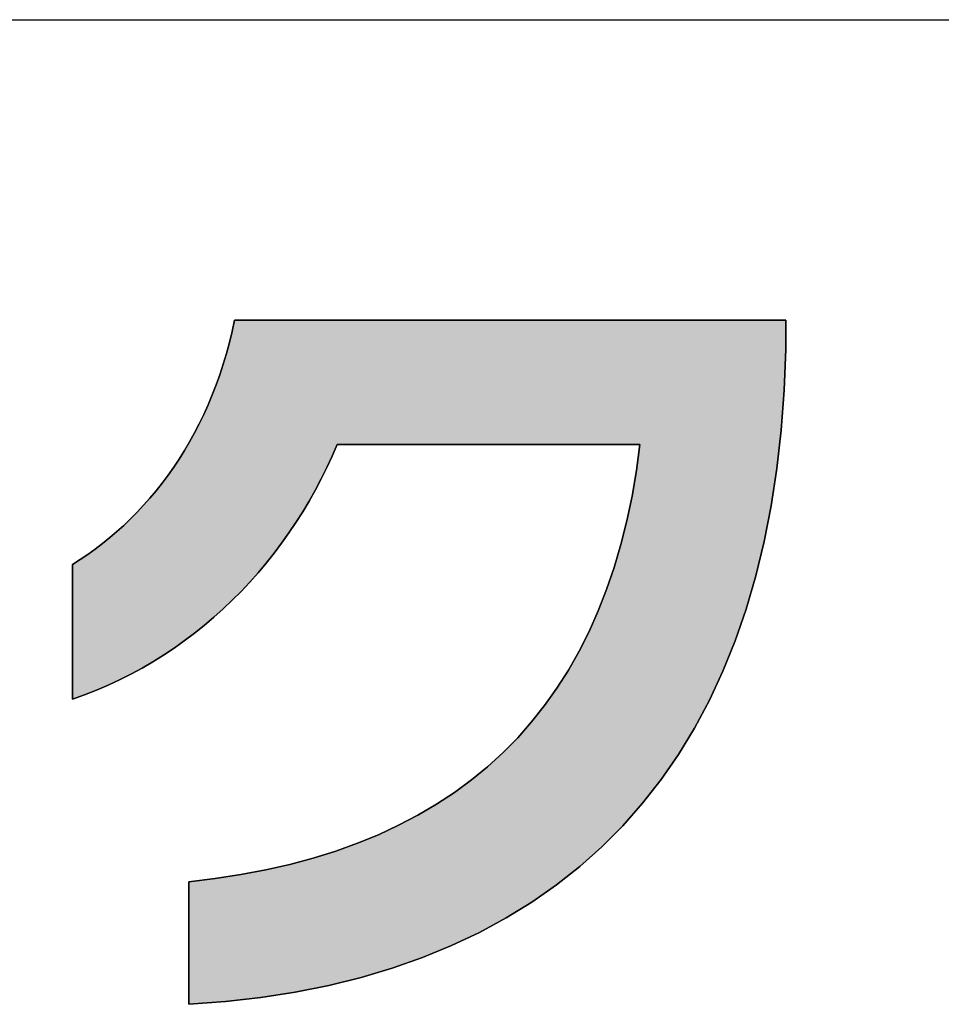
# Model space of a CAD drawing. Extents: x 81 to 1617, y 6 to 1139.
# Drawn here: x 862 to 892, y 7 to 38 of the extents above; entities that cross this region are included whole.
import ezdxf

# ---------------------------------------------------------------- set-up
doc = ezdxf.new("R2010")
doc.units = 0
doc.layers.get('0').update_dxf_attribs({"linetype": 'CONTINUOUS'})
doc.layers.add('1', color=7, linetype='CONTINUOUS')
doc.layers.add('2', color=134, linetype='CONTINUOUS')

# ---------------------------------------------------------------- blocks, each defined once
blk = doc.blocks.new('*G16')
at = {"layer": '2', "color": 134, "linetype": 'CONTINUOUS'}
blk.add_lwpolyline([(867.739, 6.722), (867.739, 6.735), (867.739, 6.772), (867.739, 6.832), (867.739, 6.913), (867.739, 7.013), (867.739, 7.13), (867.739, 7.263), (867.739, 7.41), (867.739, 7.569), (867.739, 7.738), (867.739, 7.917), (867.739, 8.102), (867.739, 8.292), (867.739, 8.486), (867.739, 8.682), (867.739, 8.878), (867.739, 9.071), (867.739, 9.262), (867.739, 9.447), (867.739, 9.625), (867.739, 9.795), (867.739, 9.954), (867.739, 10.101), (867.739, 10.234), (867.739, 10.351), (867.739, 10.451), (867.739, 10.532), (867.739, 10.592), (867.739, 10.629), (867.739, 10.641), (868.584, 10.743), (869.405, 10.87), (870.2, 11.021), (870.97, 11.196), (871.715, 11.396), (872.435, 11.621), (873.13, 11.871), (873.799, 12.146), (874.444, 12.446), (875.063, 12.77), (875.657, 13.12), (876.226, 13.495), (876.77, 13.896), (877.289, 14.321), (877.782, 14.772), (878.25, 15.248), (878.693, 15.75), (879.111, 16.278), (879.504, 16.831), (879.872, 17.41), (880.214, 18.014), (880.531, 18.645), (880.823, 19.301), (881.089, 19.983), (881.331, 20.692), (881.547, 21.426), (881.738, 22.187), (881.904, 22.974), (882.044, 23.787), (882.159, 24.627), (882.128, 24.627), (882.036, 24.627), (881.888, 24.627), (881.689, 24.627), (881.442, 24.627), (881.152, 24.627), (880.824, 24.627), (880.461, 24.627), (880.068, 24.627), (879.649, 24.627), (879.209, 24.627), (878.751, 24.627), (878.281, 24.627), (877.801, 24.627), (877.318, 24.627), (876.835, 24.627), (876.355, 24.627), (875.885, 24.627), (875.427, 24.627), (874.987, 24.627), (874.568, 24.627), (874.175, 24.627), (873.812, 24.627), (873.484, 24.627), (873.194, 24.627), (872.947, 24.627), (872.748, 24.627), (872.6, 24.627), (872.508, 24.627), (872.477, 24.627), (872.318, 24.255), (872.149, 23.888), (871.971, 23.526), (871.783, 23.168), (871.586, 22.816), (871.379, 22.47), (871.163, 22.129), (870.938, 21.794), (870.704, 21.466), (870.462, 21.144), (870.211, 20.829), (869.952, 20.521), (869.684, 20.22), (869.408, 19.927), (869.125, 19.642), (868.833, 19.365), (868.534, 19.097), (868.228, 18.837), (867.914, 18.585), (867.593, 18.343), (867.265, 18.111), (866.931, 17.888), (866.589, 17.675), (866.241, 17.472), (865.887, 17.279), (865.526, 17.098), (865.159, 16.927), (864.787, 16.767), (864.408, 16.619), (864.024, 16.482), (864.024, 16.496), (864.024, 16.537), (864.024, 16.603), (864.024, 16.691), (864.024, 16.801), (864.024, 16.93), (864.024, 17.076), (864.024, 17.237), (864.024, 17.412), (864.024, 17.598), (864.024, 17.794), (864.024, 17.997), (864.024, 18.206), (864.024, 18.419), (864.024, 18.634), (864.024, 18.849), (864.024, 19.062), (864.024, 19.271), (864.024, 19.474), (864.024, 19.67), (864.024, 19.856), (864.024, 20.031), (864.024, 20.192), (864.024, 20.338), (864.024, 20.467), (864.024, 20.577), (864.024, 20.665), (864.024, 20.731), (864.024, 20.772), (864.024, 20.786), (864.269, 20.943), (864.509, 21.108), (864.747, 21.279), (864.98, 21.458), (865.21, 21.644), (865.435, 21.837), (865.656, 22.037), (865.873, 22.244), (866.086, 22.459), (866.293, 22.68), (866.496, 22.909), (866.693, 23.145), (866.886, 23.388), (867.073, 23.638), (867.254, 23.895), (867.43, 24.159), (867.6, 24.43), (867.764, 24.708), (867.921, 24.994), (868.073, 25.286), (868.217, 25.586), (868.355, 25.892), (868.486, 26.206), (868.61, 26.527), (868.727, 26.854), (868.837, 27.189), (868.939, 27.531), (869.033, 27.88), (869.119, 28.236), (869.197, 28.598), (869.255, 28.598), (869.422, 28.598), (869.691, 28.598), (870.054, 28.598), (870.503, 28.598), (871.03, 28.598), (871.628, 28.598), (872.289, 28.598), (873.004, 28.598), (873.766, 28.598), (874.568, 28.598), (875.401, 28.598), (876.257, 28.598), (877.129, 28.598), (878.009, 28.598), (878.889, 28.598), (879.761, 28.598), (880.617, 28.598), (881.45, 28.598), (882.252, 28.598), (883.014, 28.598), (883.73, 28.598), (884.39, 28.598), (884.988, 28.598), (885.515, 28.598), (885.964, 28.598), (886.327, 28.598), (886.596, 28.598), (886.763, 28.598), (886.821, 28.598), (886.821, 28.595), (886.821, 28.587), (886.821, 28.573), (886.821, 28.554), (886.821, 28.53), (886.821, 28.503), (886.821, 28.471), (886.821, 28.437), (886.821, 28.399), (886.821, 28.359), (886.821, 28.317), (886.821, 28.274), (886.821, 28.229), (886.821, 28.183), (886.821, 28.137), (886.821, 28.091), (886.821, 28.046), (886.821, 28.001), (886.821, 27.957), (886.821, 27.915), (886.821, 27.876), (886.821, 27.838), (886.821, 27.804), (886.821, 27.772), (886.821, 27.745), (886.821, 27.721), (886.821, 27.702), (886.821, 27.688), (886.821, 27.679), (886.821, 27.676), (886.77, 26.358), (886.676, 25.084), (886.537, 23.853), (886.356, 22.665), (886.131, 21.52), (885.864, 20.419), (885.555, 19.36), (885.204, 18.345), (884.811, 17.372), (884.378, 16.443), (883.904, 15.556), (883.39, 14.712), (882.837, 13.91), (882.244, 13.151), (881.612, 12.434), (880.941, 11.76), (880.233, 11.128), (879.487, 10.538), (878.703, 9.99), (877.883, 9.485), (877.026, 9.021), (876.133, 8.599), (875.204, 8.219), (874.24, 7.881), (873.242, 7.584), (872.208, 7.329), (871.141, 7.115), (870.04, 6.943), (868.906, 6.812), (867.739, 6.722)], dxfattribs=at)
blk = doc.blocks.new('*G20')
at = {"layer": '1', "color": 7, "linetype": 'CONTINUOUS'}
blk.add_line((80.808, 38.207), (1616.958, 38.207), dxfattribs=at)

msp = doc.modelspace()

# ---------------------------------------------------------------- hatches: boundary and pattern name
at = {"layer": '1', "linetype": 'CONTINUOUS'}
msp.add_hatch(color=7, dxfattribs=at).paths.add_polyline_path([(886.77, 26.358), (886.821, 27.676), (886.821, 27.679), (886.821, 27.688), (886.821, 27.702), (886.821, 27.721), (886.821, 27.745), (886.821, 27.772), (886.821, 27.804), (886.821, 27.838), (886.821, 27.876), (886.821, 27.915), (886.821, 27.957), (886.821, 28.001), (886.821, 28.046), (886.821, 28.091), (886.821, 28.137), (886.821, 28.183), (886.821, 28.229), (886.821, 28.274), (886.821, 28.317), (886.821, 28.359), (886.821, 28.399), (886.821, 28.437), (886.821, 28.471), (886.821, 28.503), (886.821, 28.53), (886.821, 28.554), (886.821, 28.573), (886.821, 28.587), (886.821, 28.595), (886.821, 28.598), (886.763, 28.598), (886.596, 28.598), (886.327, 28.598), (885.964, 28.598), (885.515, 28.598), (884.988, 28.598), (884.39, 28.598), (883.73, 28.598), (883.014, 28.598), (882.252, 28.598), (881.45, 28.598), (880.617, 28.598), (879.761, 28.598), (878.889, 28.598), (878.009, 28.598), (877.129, 28.598), (876.257, 28.598), (875.401, 28.598), (874.568, 28.598), (873.766, 28.598), (873.004, 28.598), (872.289, 28.598), (871.628, 28.598), (871.03, 28.598), (870.503, 28.598), (870.054, 28.598), (869.691, 28.598), (869.422, 28.598), (869.255, 28.598), (869.197, 28.598), (869.119, 28.236), (869.033, 27.88), (868.939, 27.531), (868.837, 27.189), (868.727, 26.854), (868.61, 26.527), (868.486, 26.206), (868.355, 25.892), (868.217, 25.586), (868.073, 25.286), (867.921, 24.994), (867.764, 24.708), (867.6, 24.43), (867.43, 24.159), (867.254, 23.895), (867.073, 23.638), (866.886, 23.388), (866.693, 23.145), (866.496, 22.909), (866.293, 22.68), (866.086, 22.459), (865.873, 22.244), (865.656, 22.037), (865.435, 21.837), (865.21, 21.644), (864.98, 21.458), (864.747, 21.279), (864.509, 21.108), (864.269, 20.943), (864.024, 20.786), (864.024, 20.772), (864.024, 20.731), (864.024, 20.665), (864.024, 20.577), (864.024, 20.467), (864.024, 20.338), (864.024, 20.192), (864.024, 20.031), (864.024, 19.856), (864.024, 19.67), (864.024, 19.474), (864.024, 19.271), (864.024, 19.062), (864.024, 18.849), (864.024, 18.634), (864.024, 18.419), (864.024, 18.206), (864.024, 17.997), (864.024, 17.794), (864.024, 17.598), (864.024, 17.412), (864.024, 17.237), (864.024, 17.076), (864.024, 16.93), (864.024, 16.801), (864.024, 16.691), (864.024, 16.603), (864.024, 16.537), (864.024, 16.496), (864.024, 16.482), (864.408, 16.619), (864.787, 16.767), (865.159, 16.927), (865.526, 17.098), (865.887, 17.279), (866.241, 17.472), (866.589, 17.675), (866.931, 17.888), (867.265, 18.111), (867.593, 18.343), (867.914, 18.585), (868.228, 18.837), (868.534, 19.097), (868.833, 19.365), (869.125, 19.642), (869.408, 19.927), (869.684, 20.22), (869.952, 20.521), (870.211, 20.829), (870.462, 21.144), (870.704, 21.466), (870.938, 21.794), (871.163, 22.129), (871.379, 22.47), (871.586, 22.816), (871.783, 23.168), (871.971, 23.526), (872.149, 23.888), (872.318, 24.255), (872.477, 24.627), (872.508, 24.627), (872.6, 24.627), (872.748, 24.627), (872.947, 24.627), (873.194, 24.627), (873.484, 24.627), (873.812, 24.627), (874.175, 24.627), (874.568, 24.627), (874.987, 24.627), (875.427, 24.627), (875.885, 24.627), (876.355, 24.627), (876.835, 24.627), (877.318, 24.627), (877.801, 24.627), (878.281, 24.627), (878.751, 24.627), (879.209, 24.627), (879.649, 24.627), (880.068, 24.627), (880.461, 24.627), (880.824, 24.627), (881.152, 24.627), (881.442, 24.627), (881.689, 24.627), (881.888, 24.627), (882.036, 24.627), (882.128, 24.627), (882.159, 24.627), (882.044, 23.787), (881.904, 22.974), (881.738, 22.187), (881.547, 21.426), (881.331, 20.692), (881.089, 19.983), (880.823, 19.301), (880.531, 18.645), (880.214, 18.014), (879.872, 17.41), (879.504, 16.831), (879.111, 16.278), (878.693, 15.75), (878.25, 15.248), (877.782, 14.772), (877.289, 14.321), (876.77, 13.896), (876.226, 13.495), (875.657, 13.12), (875.063, 12.77), (874.444, 12.446), (873.799, 12.146), (873.13, 11.871), (872.435, 11.621), (871.715, 11.396), (870.97, 11.196), (870.2, 11.021), (869.405, 10.87), (868.584, 10.743), (867.739, 10.641), (867.739, 10.629), (867.739, 10.592), (867.739, 10.532), (867.739, 10.451), (867.739, 10.351), (867.739, 10.234), (867.739, 10.101), (867.739, 9.954), (867.739, 9.795), (867.739, 9.625), (867.739, 9.447), (867.739, 9.262), (867.739, 9.071), (867.739, 8.878), (867.739, 8.682), (867.739, 8.486), (867.739, 8.292), (867.739, 8.102), (867.739, 7.917), (867.739, 7.738), (867.739, 7.569), (867.739, 7.41), (867.739, 7.263), (867.739, 7.13), (867.739, 7.013), (867.739, 6.913), (867.739, 6.832), (867.739, 6.772), (867.739, 6.735), (867.739, 6.722), (868.906, 6.812), (870.04, 6.943), (871.141, 7.115), (872.208, 7.329), (873.242, 7.584), (874.24, 7.881), (875.204, 8.219), (876.133, 8.599), (877.026, 9.021), (877.883, 9.485), (878.703, 9.99), (879.487, 10.538), (880.233, 11.128), (880.941, 11.76), (881.612, 12.434), (882.244, 13.151), (882.837, 13.91), (883.39, 14.712), (883.904, 15.556), (884.378, 16.443), (884.811, 17.372), (885.204, 18.345), (885.555, 19.36), (885.864, 20.419), (886.131, 21.52), (886.356, 22.665), (886.537, 23.853), (886.676, 25.084)], flags=0)

# ---------------------------------------------------------------- linework, layer by layer
at = {"layer": '1', "color": 7, "linetype": 'CONTINUOUS'}
for p, q in [((869.197, 28.598), (869.119, 28.236)), ((869.255, 28.598), (869.197, 28.598)), ((869.422, 28.598), (869.255, 28.598)), ((869.691, 28.598), (869.422, 28.598)), ((870.054, 28.598), (869.691, 28.598)), ((870.503, 28.598), (870.054, 28.598)), ((871.03, 28.598), (870.503, 28.598)), ((871.628, 28.598), (871.03, 28.598)), ((872.289, 28.598), (871.628, 28.598)), ((873.004, 28.598), (872.289, 28.598)), ((873.766, 28.598), (873.004, 28.598)), ((874.568, 28.598), (873.766, 28.598)), ((875.401, 28.598), (874.568, 28.598)), ((876.257, 28.598), (875.401, 28.598)), ((877.129, 28.598), (876.257, 28.598)), ((878.009, 28.598), (877.129, 28.598)), ((878.889, 28.598), (878.009, 28.598)), ((879.761, 28.598), (878.889, 28.598)), ((880.617, 28.598), (879.761, 28.598)), ((881.45, 28.598), (880.617, 28.598)), ((882.252, 28.598), (881.45, 28.598)), ((883.014, 28.598), (882.252, 28.598)), ((883.73, 28.598), (883.014, 28.598)), ((884.39, 28.598), (883.73, 28.598)), ((884.988, 28.598), (884.39, 28.598)), ((885.515, 28.598), (884.988, 28.598)), ((885.964, 28.598), (885.515, 28.598)), ((886.327, 28.598), (885.964, 28.598)), ((886.596, 28.598), (886.327, 28.598)), ((886.763, 28.598), (886.596, 28.598)), ((886.821, 28.598), (886.763, 28.598)), ((886.821, 28.595), (886.821, 28.598)), ((886.821, 28.587), (886.821, 28.595)), ((886.821, 28.573), (886.821, 28.587)), ((886.821, 28.554), (886.821, 28.573)), ((886.821, 28.53), (886.821, 28.554)), ((886.821, 28.503), (886.821, 28.53)), ((886.821, 28.471), (886.821, 28.503)), ((886.821, 28.437), (886.821, 28.471)), ((886.821, 28.399), (886.821, 28.437)), ((886.821, 28.359), (886.821, 28.399)), ((886.821, 28.317), (886.821, 28.359)), ((869.119, 28.236), (869.033, 27.88)), ((886.821, 28.274), (886.821, 28.317)), ((886.821, 28.229), (886.821, 28.274)), ((886.821, 28.183), (886.821, 28.229)), ((886.821, 28.137), (886.821, 28.183)), ((886.821, 28.091), (886.821, 28.137)), ((886.821, 28.046), (886.821, 28.091)), ((886.821, 28.001), (886.821, 28.046)), ((869.033, 27.88), (868.939, 27.531)), ((886.821, 27.957), (886.821, 28.001)), ((886.821, 27.915), (886.821, 27.957)), ((886.821, 27.876), (886.821, 27.915)), ((886.821, 27.838), (886.821, 27.876)), ((886.821, 27.804), (886.821, 27.838)), ((886.821, 27.772), (886.821, 27.804)), ((886.821, 27.745), (886.821, 27.772)), ((886.821, 27.721), (886.821, 27.745)), ((886.821, 27.702), (886.821, 27.721)), ((868.939, 27.531), (868.837, 27.189)), ((886.77, 26.358), (886.821, 27.676)), ((886.821, 27.688), (886.821, 27.702)), ((886.821, 27.679), (886.821, 27.688)), ((886.821, 27.676), (886.821, 27.679)), ((868.837, 27.189), (868.727, 26.854)), ((868.727, 26.854), (868.61, 26.527)), ((868.61, 26.527), (868.486, 26.206)), ((868.486, 26.206), (868.355, 25.892)), ((886.676, 25.084), (886.77, 26.358)), ((868.355, 25.892), (868.217, 25.586)), ((868.217, 25.586), (868.073, 25.286)), ((868.073, 25.286), (867.921, 24.994)), ((867.921, 24.994), (867.764, 24.708)), ((886.537, 23.853), (886.676, 25.084)), ((867.764, 24.708), (867.6, 24.43)), ((872.318, 24.255), (872.477, 24.627)), ((872.477, 24.627), (872.508, 24.627)), ((872.508, 24.627), (872.6, 24.627)), ((872.6, 24.627), (872.748, 24.627)), ((872.748, 24.627), (872.947, 24.627)), ((872.947, 24.627), (873.194, 24.627)), ((873.194, 24.627), (873.484, 24.627)), ((873.484, 24.627), (873.812, 24.627)), ((873.812, 24.627), (874.175, 24.627)), ((874.175, 24.627), (874.568, 24.627)), ((874.568, 24.627), (874.987, 24.627)), ((874.987, 24.627), (875.427, 24.627)), ((875.427, 24.627), (875.885, 24.627)), ((875.885, 24.627), (876.355, 24.627)), ((876.355, 24.627), (876.835, 24.627)), ((876.835, 24.627), (877.318, 24.627)), ((877.318, 24.627), (877.801, 24.627)), ((877.801, 24.627), (878.281, 24.627)), ((878.281, 24.627), (878.751, 24.627)), ((878.751, 24.627), (879.209, 24.627)), ((879.209, 24.627), (879.649, 24.627)), ((879.649, 24.627), (880.068, 24.627)), ((880.068, 24.627), (880.461, 24.627)), ((880.461, 24.627), (880.824, 24.627)), ((880.824, 24.627), (881.152, 24.627)), ((881.152, 24.627), (881.442, 24.627)), ((881.442, 24.627), (881.689, 24.627)), ((881.689, 24.627), (881.888, 24.627)), ((881.888, 24.627), (882.036, 24.627)), ((882.036, 24.627), (882.128, 24.627)), ((882.159, 24.627), (882.044, 23.787)), ((882.128, 24.627), (882.159, 24.627)), ((867.6, 24.43), (867.43, 24.159)), ((872.149, 23.888), (872.318, 24.255)), ((867.43, 24.159), (867.254, 23.895)), ((867.073, 23.638), (866.886, 23.388)), ((867.254, 23.895), (867.073, 23.638)), ((871.971, 23.526), (872.149, 23.888)), ((882.044, 23.787), (881.904, 22.974)), ((886.356, 22.665), (886.537, 23.853)), ((866.886, 23.388), (866.693, 23.145)), ((871.783, 23.168), (871.971, 23.526)), ((866.693, 23.145), (866.496, 22.909)), ((871.586, 22.816), (871.783, 23.168)), ((866.293, 22.68), (866.086, 22.459)), ((866.496, 22.909), (866.293, 22.68)), ((871.379, 22.47), (871.586, 22.816)), ((881.904, 22.974), (881.738, 22.187)), ((866.086, 22.459), (865.873, 22.244)), ((871.163, 22.129), (871.379, 22.47)), ((886.131, 21.52), (886.356, 22.665)), ((865.873, 22.244), (865.656, 22.037)), ((870.938, 21.794), (871.163, 22.129)), ((881.738, 22.187), (881.547, 21.426)), ((865.435, 21.837), (865.21, 21.644)), ((865.656, 22.037), (865.435, 21.837)), ((870.704, 21.466), (870.938, 21.794)), ((864.98, 21.458), (864.747, 21.279)), ((865.21, 21.644), (864.98, 21.458)), ((870.462, 21.144), (870.704, 21.466)), ((881.547, 21.426), (881.331, 20.692)), ((885.864, 20.419), (886.131, 21.52)), ((864.509, 21.108), (864.269, 20.943)), ((864.747, 21.279), (864.509, 21.108)), ((870.211, 20.829), (870.462, 21.144)), ((864.269, 20.943), (864.024, 20.786)), ((864.024, 20.786), (864.024, 20.772)), ((869.952, 20.521), (870.211, 20.829)), ((864.024, 20.772), (864.024, 20.731)), ((864.024, 20.731), (864.024, 20.665)), ((864.024, 20.665), (864.024, 20.577)), ((864.024, 20.577), (864.024, 20.467)), ((864.024, 20.467), (864.024, 20.338)), ((869.684, 20.22), (869.952, 20.521)), ((881.331, 20.692), (881.089, 19.983)), ((864.024, 20.338), (864.024, 20.192)), ((864.024, 20.192), (864.024, 20.031)), ((869.408, 19.927), (869.684, 20.22)), ((885.555, 19.36), (885.864, 20.419)), ((864.024, 20.031), (864.024, 19.856)), ((864.024, 19.856), (864.024, 19.67)), ((869.125, 19.642), (869.408, 19.927)), ((881.089, 19.983), (880.823, 19.301)), ((864.024, 19.67), (864.024, 19.474)), ((868.833, 19.365), (869.125, 19.642)), ((864.024, 19.474), (864.024, 19.271)), ((864.024, 19.271), (864.024, 19.062)), ((868.534, 19.097), (868.833, 19.365)), ((880.823, 19.301), (880.531, 18.645)), ((885.204, 18.345), (885.555, 19.36)), ((864.024, 19.062), (864.024, 18.849)), ((868.228, 18.837), (868.534, 19.097)), ((864.024, 18.849), (864.024, 18.634)), ((864.024, 18.634), (864.024, 18.419)), ((867.593, 18.343), (867.914, 18.585)), ((867.914, 18.585), (868.228, 18.837)), ((880.531, 18.645), (880.214, 18.014)), ((864.024, 18.419), (864.024, 18.206)), ((867.265, 18.111), (867.593, 18.343)), ((884.811, 17.372), (885.204, 18.345)), ((864.024, 18.206), (864.024, 17.997)), ((864.024, 17.997), (864.024, 17.794)), ((866.931, 17.888), (867.265, 18.111)), ((880.214, 18.014), (879.872, 17.41)), ((864.024, 17.794), (864.024, 17.598)), ((866.241, 17.472), (866.589, 17.675)), ((866.589, 17.675), (866.931, 17.888)), ((864.024, 17.598), (864.024, 17.412)), ((864.024, 17.412), (864.024, 17.237)), ((865.887, 17.279), (866.241, 17.472)), ((879.872, 17.41), (879.504, 16.831)), ((884.378, 16.443), (884.811, 17.372)), ((864.024, 17.237), (864.024, 17.076)), ((864.024, 17.076), (864.024, 16.93)), ((865.159, 16.927), (865.526, 17.098)), ((865.526, 17.098), (865.887, 17.279)), ((864.024, 16.93), (864.024, 16.801)), ((864.024, 16.801), (864.024, 16.691)), ((864.024, 16.691), (864.024, 16.603)), ((864.408, 16.619), (864.787, 16.767)), ((864.787, 16.767), (865.159, 16.927)), ((879.504, 16.831), (879.111, 16.278)), ((864.024, 16.482), (864.408, 16.619)), ((864.024, 16.603), (864.024, 16.537)), ((864.024, 16.537), (864.024, 16.496)), ((864.024, 16.496), (864.024, 16.482)), ((883.904, 15.556), (884.378, 16.443)), ((879.111, 16.278), (878.693, 15.75)), ((878.693, 15.75), (878.25, 15.248)), ((883.39, 14.712), (883.904, 15.556)), ((878.25, 15.248), (877.782, 14.772)), ((877.782, 14.772), (877.289, 14.321)), ((882.837, 13.91), (883.39, 14.712)), ((877.289, 14.321), (876.77, 13.896)), ((876.77, 13.896), (876.226, 13.495)), ((882.244, 13.151), (882.837, 13.91)), ((876.226, 13.495), (875.657, 13.12)), ((875.657, 13.12), (875.063, 12.77)), ((881.612, 12.434), (882.244, 13.151)), ((875.063, 12.77), (874.444, 12.446)), ((874.444, 12.446), (873.799, 12.146)), ((880.941, 11.76), (881.612, 12.434)), ((873.799, 12.146), (873.13, 11.871)), ((873.13, 11.871), (872.435, 11.621)), ((880.233, 11.128), (880.941, 11.76)), ((871.715, 11.396), (870.97, 11.196)), ((872.435, 11.621), (871.715, 11.396)), ((870.2, 11.021), (869.405, 10.87)), ((870.97, 11.196), (870.2, 11.021)), ((879.487, 10.538), (880.233, 11.128)), ((868.584, 10.743), (867.739, 10.641)), ((869.405, 10.87), (868.584, 10.743)), ((867.739, 10.641), (867.739, 10.629)), ((867.739, 10.629), (867.739, 10.592)), ((867.739, 10.592), (867.739, 10.532)), ((867.739, 10.532), (867.739, 10.451)), ((867.739, 10.451), (867.739, 10.351)), ((878.703, 9.99), (879.487, 10.538)), ((867.739, 10.351), (867.739, 10.234)), ((867.739, 10.234), (867.739, 10.101)), ((867.739, 10.101), (867.739, 9.954)), ((867.739, 9.954), (867.739, 9.795)), ((867.739, 9.795), (867.739, 9.625)), ((877.883, 9.485), (878.703, 9.99)), ((867.739, 9.625), (867.739, 9.447)), ((867.739, 9.447), (867.739, 9.262)), ((877.026, 9.021), (877.883, 9.485)), ((867.739, 9.262), (867.739, 9.071)), ((867.739, 9.071), (867.739, 8.878)), ((867.739, 8.878), (867.739, 8.682)), ((876.133, 8.599), (877.026, 9.021)), ((867.739, 8.682), (867.739, 8.486)), ((875.204, 8.219), (876.133, 8.599)), ((867.739, 8.486), (867.739, 8.292)), ((867.739, 8.292), (867.739, 8.102)), ((874.24, 7.881), (875.204, 8.219)), ((867.739, 8.102), (867.739, 7.917)), ((867.739, 7.917), (867.739, 7.738)), ((873.242, 7.584), (874.24, 7.881)), ((867.739, 7.738), (867.739, 7.569)), ((867.739, 7.569), (867.739, 7.41)), ((872.208, 7.329), (873.242, 7.584)), ((867.739, 7.41), (867.739, 7.263)), ((867.739, 7.263), (867.739, 7.13)), ((871.141, 7.115), (872.208, 7.329)), ((867.739, 7.13), (867.739, 7.013)), ((867.739, 7.013), (867.739, 6.913)), ((868.906, 6.812), (870.04, 6.943)), ((870.04, 6.943), (871.141, 7.115)), ((867.739, 6.913), (867.739, 6.832)), ((867.739, 6.832), (867.739, 6.772)), ((867.739, 6.722), (868.906, 6.812)), ((867.739, 6.772), (867.739, 6.735)), ((867.739, 6.735), (867.739, 6.722))]:
    msp.add_line(p, q, dxfattribs=at)

# ---------------------------------------------------------------- block references
for name in ['*G20', '*G16']:
    msp.add_blockref(name, (0, 0))

doc.saveas('drawing.dxf')
